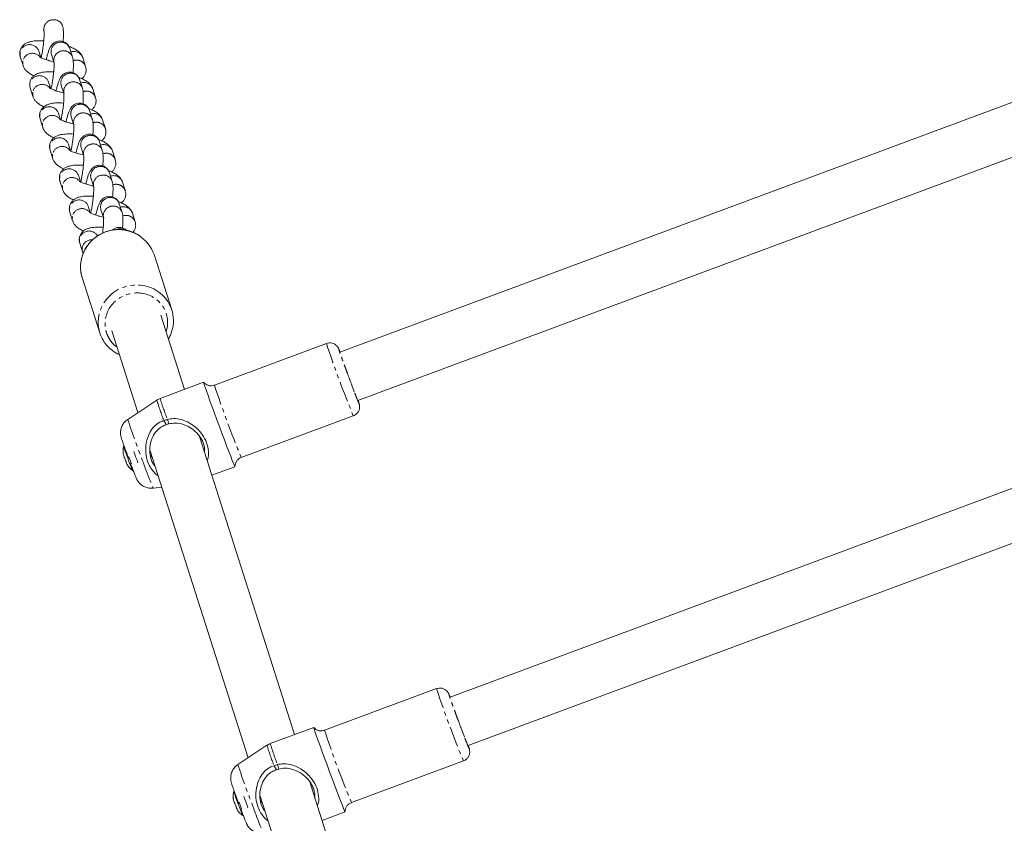
# Model space of a CAD drawing. Units: millimetres. Extents: x -1500 to 7433, y -1558 to 9932.
# Drawn here: x 996 to 1303, y 4398 to 4647 of the extents above; entities that cross this region are included whole.
import ezdxf

# ---------------------------------------------------------------- set-up
doc = ezdxf.new("R2010")
doc.units = ezdxf.units.MM
doc.linetypes.add('PHANTOM', pattern=[12.7, 6.35, -1.27, 1.27, -1.27, 1.27, -1.27])

msp = doc.modelspace()

# ---------------------------------------------------------------- linework, layer by layer
at = {"color": 7, "linetype": 'Continuous', "lineweight": 15}
for p, q in [((1003.91, 4644.31), (1004.12, 4643.66)), ((1009.83, 4645.48), (1009.62, 4646.14)), ((1362.18, 4643.02), (1096.07, 4544.06)), ((1012.91, 4635.82), (1012.06, 4638.51)), ((996.69, 4635.91), (997.54, 4633.22)), ((1003.05, 4635.7), (1002.4, 4637.73)), ((1006.34, 4636.68), (1007.2, 4634)), ((1016.98, 4632.94), (1016.12, 4635.62)), ((999.77, 4626.25), (1000.62, 4623.56)), ((1006.13, 4626.04), (1005.48, 4628.07)), ((1009.42, 4627.02), (1010.28, 4624.34)), ((1016, 4626.16), (1015.14, 4628.85)), ((1020.06, 4623.28), (1019.2, 4625.96)), ((1101.65, 4529.07), (1367.76, 4628.02)), ((1009.21, 4616.37), (1008.57, 4618.41)), ((1012.51, 4617.36), (1013.36, 4614.68)), ((1019.08, 4616.5), (1018.22, 4619.19)), ((1002.85, 4616.59), (1003.71, 4613.9)), ((1023.14, 4613.62), (1022.29, 4616.3)), ((1012.3, 4606.71), (1011.65, 4608.75)), ((1015.59, 4607.7), (1016.44, 4605.02)), ((1022.16, 4606.84), (1021.3, 4609.53)), ((1005.93, 4606.93), (1006.79, 4604.24)), ((1026.22, 4603.96), (1025.37, 4606.64)), ((1015.38, 4597.05), (1014.73, 4599.09)), ((1025.24, 4597.18), (1024.39, 4599.87)), ((1009.01, 4597.27), (1009.87, 4594.58)), ((1018.67, 4598.04), (1019.53, 4595.36)), ((1029.31, 4594.3), (1028.45, 4596.98)), ((1018.46, 4587.39), (1017.81, 4589.43)), ((1028.32, 4587.52), (1027.47, 4590.21)), ((1012.09, 4587.61), (1012.95, 4584.92)), ((1021.75, 4588.38), (1022.61, 4585.7)), ((1032.39, 4584.64), (1031.53, 4587.32)), ((1015.18, 4577.95), (1016.03, 4575.26)), ((1043.79, 4557.22), (1038.31, 4574.4)), ((1015.93, 4567.26), (1021.41, 4550.08)), ((1047.75, 4532.5), (1040.39, 4555.55)), ((1025.15, 4550.68), (1033.26, 4525.26)), ((1091.86, 4546.77), (1057.03, 4533.81)), ((1053.68, 4534.7), (1040.16, 4529.68)), ((1100.53, 4531.78), (1099.63, 4534.15)), ((1396.42, 4535.68), (1130.31, 4436.73)), ((1039.14, 4529.16), (1030.09, 4523.16)), ((1042.09, 4521.54), (1041.33, 4522.81)), ((1065.39, 4511.32), (1100.23, 4524.27)), ((1135.89, 4421.73), (1402, 4520.69)), ((1081.99, 4425.16), (1052.43, 4517.82)), ((1052.64, 4517.14), (1052.83, 4517.21)), ((1028.96, 4514.9), (1028.8, 4514.83)), ((1037.05, 4513.37), (1067.5, 4417.92)), ((1028.71, 4512.42), (1028.66, 4512.52)), ((1030.46, 4511.5), (1031.25, 4509.38)), ((1033.1, 4509.71), (1033.19, 4509.91)), ((1037.44, 4511.49), (1037.63, 4511.56)), ((1029.85, 4509.31), (1029.96, 4509.06)), ((1031.62, 4507.24), (1031.79, 4507.3)), ((1056.27, 4505.79), (1063.44, 4508.46)), ((1038.04, 4501.79), (1040.64, 4502.12)), ((1126.11, 4439.43), (1091.27, 4426.48)), ((1087.92, 4427.37), (1074.4, 4422.34)), ((1134.77, 4424.45), (1133.87, 4426.81)), ((1073.38, 4421.82), (1064.33, 4415.82)), ((1076.34, 4414.2), (1075.57, 4415.47)), ((1099.63, 4403.98), (1134.47, 4416.94)), ((1150.47, 4210.49), (1086.67, 4410.48)), ((1086.89, 4409.8), (1087.07, 4409.87)), ((1063.21, 4407.56), (1063.04, 4407.5)), ((1071.3, 4406.03), (1135.99, 4203.25)), ((1062.95, 4405.08), (1062.91, 4405.18)), ((1064.7, 4404.16), (1065.49, 4402.04)), ((1067.34, 4402.38), (1067.43, 4402.57)), ((1071.68, 4404.15), (1071.87, 4404.22)), ((1064.09, 4401.98), (1064.2, 4401.72)), ((1065.86, 4399.91), (1066.03, 4399.97)), ((1090.51, 4398.46), (1097.68, 4401.12))]:
    msp.add_line(p, q, dxfattribs=at)
at = {"color": 8, "linetype": 'PHANTOM', "lineweight": 0}
for p, q in [((1042.33, 4551.65), (1042, 4550.51)), ((1042.41, 4523.15), (1042.87, 4521.76)), ((1076.65, 4415.82), (1077.12, 4414.43))]:
    msp.add_line(p, q, dxfattribs=at)
at = {"color": 8, "linetype": 'PHANTOM', "lineweight": 0, "flags": 128}
for points in [[(996.6, 4637.27), (996.6, 4636.27), (996.69, 4635.91)], [(997.46, 4634.59), (997.45, 4633.59), (997.54, 4633.23)], [(999.69, 4627.61), (999.68, 4626.61), (999.77, 4626.25)], [(1000.54, 4624.93), (1000.53, 4623.92), (1000.62, 4623.57)], [(1002.77, 4617.95), (1002.76, 4616.95), (1002.85, 4616.59)], [(1003.62, 4615.27), (1003.62, 4614.26), (1003.7, 4613.91)], [(1005.85, 4608.29), (1005.84, 4607.29), (1005.93, 4606.93)], [(1006.7, 4605.61), (1006.7, 4604.6), (1006.78, 4604.25)], [(1008.93, 4598.63), (1008.92, 4597.63), (1009.01, 4597.27)], [(1009.79, 4595.95), (1009.78, 4594.94), (1009.87, 4594.59)], [(1012.01, 4588.97), (1012.01, 4587.97), (1012.09, 4587.61)], [(1012.87, 4586.29), (1012.86, 4585.28), (1012.95, 4584.93)], [(1028.23, 4582.49), (1027.19, 4582.47), (1026.43, 4582.23)], [(1029.36, 4582.07), (1029.2, 4582.16), (1028.23, 4582.49)], [(1015.09, 4579.31), (1015.09, 4578.31), (1015.18, 4577.95)], [(1015.95, 4576.63), (1015.94, 4575.62), (1016.03, 4575.27)]]:
    msp.add_lwpolyline(points, dxfattribs=at)
at = {"color": 7, "linetype": 'Continuous', "lineweight": 15, "flags": 128}
for points in [[(1063.44, 4508.47), (1063.41, 4508.49), (1063.26, 4508.81), (1062.98, 4509.47), (1062.59, 4510.43), (1062.1, 4511.69), (1061.52, 4513.2), (1060.85, 4514.92), (1060.13, 4516.82), (1059.37, 4518.85), (1058.59, 4520.94), (1057.8, 4523.05), (1057.04, 4525.13), (1056.32, 4527.11), (1055.65, 4528.94), (1055.06, 4530.59), (1054.56, 4532), (1054.16, 4533.15), (1053.88, 4533.99), (1053.71, 4534.51), (1053.68, 4534.7), (1053.69, 4534.7)], [(1097.68, 4401.13), (1097.65, 4401.16), (1097.5, 4401.48), (1097.22, 4402.13), (1096.84, 4403.09), (1096.34, 4404.35), (1095.76, 4405.86), (1095.1, 4407.59), (1094.38, 4409.49), (1093.61, 4411.51), (1092.83, 4413.61), (1092.05, 4415.72), (1091.28, 4417.79), (1090.56, 4419.77), (1089.89, 4421.61), (1089.3, 4423.25), (1088.8, 4424.67), (1088.4, 4425.81), (1088.12, 4426.66), (1087.96, 4427.18), (1087.92, 4427.37), (1087.93, 4427.36)]]:
    msp.add_lwpolyline(points, dxfattribs=at)
at = {"color": 8, "linetype": 'PHANTOM', "lineweight": 0}
for centre, radius, start, end in [((1006.99, 4644.48), 2.99, 80.0196, 196.3959), ((1007.12, 4644.6), 2.86, 18.1995, 82.0511), ((999.57, 4636.71), 3.02, 19.8911, 169.1763), ((1009.22, 4637.5), 2.99, 80.0293, 195.8863), ((1009.34, 4637.62), 2.86, 18.0677, 82.0523), ((1000.44, 4633.99), 3.04, 37.7953, 168.657), ((1010.08, 4634.82), 2.99, 80.0196, 196.3959), ((1010.2, 4634.94), 2.86, 18.1995, 82.0511), ((1013.34, 4634.67), 2.94, 18.9343, 108.7247), ((1014.19, 4631.97), 2.95, 18.9332, 111.305), ((1002.65, 4627.05), 3.02, 19.8911, 169.1763), ((1012.3, 4627.84), 2.99, 80.0293, 195.8863), ((1012.43, 4627.96), 2.86, 18.0677, 82.0523), ((1003.52, 4624.33), 3.04, 37.7953, 168.657), ((1013.16, 4625.16), 2.99, 80.0196, 196.3959), ((1013.28, 4625.28), 2.86, 18.1995, 82.0511), ((1016.42, 4625.01), 2.94, 18.9343, 108.7247), ((1017.27, 4622.31), 2.95, 18.9332, 111.305), ((1005.73, 4617.38), 3.02, 19.8911, 169.1763), ((1015.38, 4618.18), 2.99, 80.0293, 195.8863), ((1015.51, 4618.3), 2.86, 18.0677, 82.0523), ((1006.61, 4614.67), 3.04, 37.7953, 168.657), ((1016.24, 4615.5), 2.99, 80.0196, 196.3959), ((1016.36, 4615.62), 2.86, 18.1995, 82.0511), ((1019.5, 4615.35), 2.94, 18.9343, 108.7247), ((1020.35, 4612.65), 2.95, 18.9332, 111.305), ((1008.81, 4607.72), 3.02, 19.8911, 169.1763), ((1018.47, 4608.52), 2.99, 80.0293, 195.8863), ((1018.59, 4608.64), 2.86, 18.0677, 82.0523), ((1009.69, 4605.01), 3.04, 37.7953, 168.657), ((1019.32, 4605.84), 2.99, 80.0196, 196.3959), ((1019.44, 4605.96), 2.86, 18.1995, 82.0511), ((1022.58, 4605.69), 2.94, 18.9343, 108.7247), ((1023.43, 4602.99), 2.95, 18.9332, 111.305), ((1021.55, 4598.86), 2.99, 80.0293, 195.8863), ((1021.67, 4598.98), 2.86, 18.0677, 82.0523), ((1011.89, 4598.06), 3.02, 19.8911, 169.1763), ((1012.77, 4595.35), 3.04, 37.7953, 168.657), ((1022.4, 4596.18), 2.99, 80.0196, 196.3959), ((1022.53, 4596.3), 2.86, 18.1995, 82.0511), ((1025.67, 4596.03), 2.94, 18.9343, 108.7247), ((1026.51, 4593.33), 2.95, 18.9332, 111.305), ((1014.97, 4588.4), 3.02, 19.8911, 169.1763), ((1024.63, 4589.2), 2.99, 80.0293, 195.8863), ((1025.49, 4586.52), 2.99, 80.0196, 196.3959), ((1024.75, 4589.32), 2.86, 18.0677, 82.0523), ((1025.61, 4586.64), 2.86, 18.1995, 82.0511), ((1028.75, 4586.37), 2.94, 18.9343, 108.7247), ((1015.85, 4585.69), 3.04, 37.7953, 168.657), ((1029.6, 4583.67), 2.95, 18.9332, 111.305), ((1018.07, 4578.73), 3.03, 29.1957, 168.9647), ((1018.94, 4576.01), 3.05, 85.2054, 168.3832), ((1032.82, 4552.99), 11.99, 56.4637, 168.3134), ((1404.74, 4650.31), 329.56, 198.3113, 202.4847), ((1368.63, 4636.88), 328.2, 198.3031, 202.4938), ((1131.66, 4557.46), 96.75, 197.0105, 200.9885), ((1134.79, 4558.63), 98.96, 197.0127, 201.0083), ((1306.75, 4615.03), 291.51, 198.3699, 201.2417), ((1143.66, 4547.7), 115.17, 199.4148, 203.4926), ((1438.98, 4542.97), 329.56, 198.3113, 202.4847), ((1402.87, 4529.55), 328.2, 198.3031, 202.4938), ((1165.9, 4450.12), 96.75, 197.0105, 200.9885), ((1169.03, 4451.29), 98.96, 197.0127, 201.0083), ((1340.99, 4507.69), 291.51, 198.3699, 201.2417), ((1177.9, 4440.36), 115.17, 199.4148, 203.4926)]:
    msp.add_arc(centre, radius, start, end, dxfattribs=at)
at = {"color": 7, "linetype": 'Continuous', "lineweight": 15}
for centre, radius, start, end in [((1027.21, 4570.38), 11.81, 19.8911, 169.1763), ((1026.32, 4570.56), 10.9, 169.2408, 197.6475), ((1033.38, 4553.9), 10.92, 341.6214, 56.2697), ((1031.77, 4553.39), 10.88, 169.2094, 207.5753), ((1041.52, 4518.42), 13.22, 195.7421, 201.4537), ((1152.13, 4556.52), 130.2, 199.2548, 202.2403), ((1092.23, 4534.16), 63.82, 199.1753, 202.333), ((1032.57, 4513.13), 3.96, 188.8052, 210.5397), ((1033.43, 4510.92), 3.96, 188.8052, 210.5397), ((1075.77, 4411.09), 13.22, 195.7421, 201.4537), ((1186.37, 4449.18), 130.2, 199.2548, 202.2403), ((1126.47, 4426.82), 63.82, 199.1753, 202.333), ((1066.82, 4405.79), 3.96, 188.8052, 210.5397), ((1067.67, 4403.59), 3.96, 188.8052, 210.5397)]:
    msp.add_arc(centre, radius, start, end, dxfattribs=at)
for points, knots in [([(1009.99, 4640.68), (1010.01, 4640.93), (1010.06, 4641.5), (1010.1, 4642.33), (1010.12, 4643.15), (1010.1, 4643.91), (1010.02, 4644.65), (1009.96, 4645.15), (1009.83, 4645.47), (1009.83, 4645.49)], [0, 0, 0, 0, 0.125784, 0.289615, 0.45547, 0.623151, 0.796075, 0.988761, 1, 1, 1, 1]), ([(1004.08, 4643.79), (1004.08, 4643.8), (1004.07, 4643.83), (1004.1, 4643.67), (1004.11, 4643.36), (1004.11, 4642.84), (1004.08, 4642.14), (1004.03, 4641.34), (1003.95, 4640.5), (1003.85, 4639.67), (1003.75, 4638.91), (1003.61, 4637.94), (1003.47, 4637.09), (1003.3, 4636.23), (1003.22, 4635.84), (1003.18, 4635.63)], [0, 0, 0, 0, 0.007197, 0.078565, 0.158016, 0.243228, 0.332309, 0.437846, 0.520938, 0.595339, 0.687895, 0.740313, 0.877649, 0.931298, 1, 1, 1, 1]), ([(1003.98, 4640.87), (1003.98, 4640.87), (1003.63, 4640.9), (1002.95, 4640.92), (1001.95, 4640.92), (1001, 4640.86), (1000.07, 4640.72), (999.17, 4640.48), (998.32, 4640.09), (997.57, 4639.52), (996.97, 4638.77), (996.58, 4637.85), (996.46, 4636.84), (996.62, 4636.22), (996.7, 4635.93)], [0, 0, 0, 0, 0.00076, 0.086971, 0.177937, 0.271786, 0.369285, 0.472326, 0.571256, 0.657555, 0.741762, 0.828135, 0.918226, 1, 1, 1, 1]), ([(1012.05, 4638.51), (1011.98, 4638.71), (1011.84, 4639.1), (1011.43, 4639.74), (1010.8, 4640.33), (1009.95, 4640.76), (1008.97, 4640.91), (1008, 4640.74), (1007.16, 4640.32), (1006.54, 4639.75), (1006.04, 4639.04), (1005.67, 4638.25), (1005.32, 4637.25), (1005.01, 4636.17), (1004.82, 4635.37), (1004.74, 4635.01)], [0, 0, 0, 0, 0.057082, 0.114698, 0.17713, 0.244379, 0.314135, 0.385889, 0.452741, 0.517725, 0.586756, 0.698067, 0.808711, 0.91281, 1, 1, 1, 1]), ([(1016.11, 4635.6), (1016.1, 4635.66), (1016.02, 4636.05), (1015.62, 4636.68), (1014.95, 4637.46), (1014.03, 4638.14), (1012.97, 4638.72), (1012.12, 4639.06), (1011.74, 4639.21)], [0, 0, 0, 0, 0.025109, 0.180964, 0.354961, 0.568412, 0.810748, 1, 1, 1, 1]), ([(1007.07, 4634.4), (1006.77, 4634.46), (1006.3, 4634.56), (1005.59, 4634.75), (1004.92, 4634.94), (1004.24, 4635.17), (1003.65, 4635.4), (1003.19, 4635.61), (1002.9, 4635.77), (1002.77, 4635.87), (1002.78, 4635.86), (1002.79, 4635.85)], [0, 0, 0, 0, 0.1393639, 0.2211919, 0.35319, 0.4833439, 0.614601, 0.7409636, 0.8593081, 0.9680377, 1, 1, 1, 1]), ([(1013.07, 4631.02), (1013.09, 4631.27), (1013.14, 4631.84), (1013.18, 4632.67), (1013.2, 4633.49), (1013.18, 4634.25), (1013.1, 4634.99), (1013.05, 4635.49), (1012.92, 4635.81), (1012.91, 4635.83)], [0, 0, 0, 0, 0.125784, 0.289615, 0.45547, 0.623151, 0.796075, 0.988761, 1, 1, 1, 1]), ([(997.56, 4633.24), (997.57, 4633.19), (997.64, 4632.8), (998.05, 4632.17), (998.72, 4631.38), (999.65, 4630.71), (1000.4, 4630.27), (1000.91, 4630.06), (1000.95, 4630.04)], [0, 0, 0, 0, 0.0301591, 0.2173644, 0.4263614, 0.6827478, 0.9738292, 1, 1, 1, 1]), ([(1007.16, 4634.13), (1007.16, 4634.14), (1007.15, 4634.17), (1007.18, 4634.01), (1007.19, 4633.7), (1007.19, 4633.18), (1007.17, 4632.48), (1007.11, 4631.68), (1007.03, 4630.84), (1006.94, 4630.01), (1006.83, 4629.25), (1006.69, 4628.27), (1006.55, 4627.43), (1006.38, 4626.57), (1006.3, 4626.18), (1006.26, 4625.97)], [0, 0, 0, 0, 0.007197, 0.078565, 0.158016, 0.243228, 0.332309, 0.437846, 0.520938, 0.595339, 0.687895, 0.740313, 0.877649, 0.931298, 1, 1, 1, 1]), ([(1015.79, 4629.14), (1015.89, 4629.21), (1016.22, 4629.46), (1016.69, 4630.08), (1017.08, 4631), (1017.21, 4632.01), (1017.04, 4632.63), (1016.96, 4632.92)], [0, 0, 0, 0, 0.092582, 0.315715, 0.544588, 0.783313, 1, 1, 1, 1]), ([(1007.06, 4631.21), (1007.06, 4631.21), (1006.71, 4631.24), (1006.03, 4631.26), (1005.04, 4631.26), (1004.08, 4631.2), (1003.15, 4631.06), (1002.25, 4630.82), (1001.41, 4630.43), (1000.65, 4629.86), (1000.05, 4629.11), (999.66, 4628.19), (999.54, 4627.18), (999.7, 4626.56), (999.78, 4626.27)], [0, 0, 0, 0, 0.00076, 0.086971, 0.177937, 0.271786, 0.369285, 0.472326, 0.571256, 0.657555, 0.741762, 0.828135, 0.918226, 1, 1, 1, 1]), ([(1015.13, 4628.85), (1015.06, 4629.05), (1014.93, 4629.44), (1014.51, 4630.08), (1013.88, 4630.67), (1013.04, 4631.09), (1012.05, 4631.25), (1011.08, 4631.08), (1010.25, 4630.66), (1009.62, 4630.09), (1009.12, 4629.38), (1008.75, 4628.59), (1008.4, 4627.59), (1008.09, 4626.51), (1007.9, 4625.71), (1007.82, 4625.35)], [0, 0, 0, 0, 0.0570821, 0.1146984, 0.1771305, 0.2443785, 0.3141354, 0.3858891, 0.4527407, 0.5177249, 0.5867565, 0.6980673, 0.8087111, 0.9128102, 1, 1, 1, 1]), ([(1019.19, 4625.94), (1019.18, 4626), (1019.11, 4626.39), (1018.7, 4627.02), (1018.03, 4627.8), (1017.11, 4628.48), (1016.05, 4629.06), (1015.2, 4629.4), (1014.83, 4629.55)], [0, 0, 0, 0, 0.025109, 0.180964, 0.354961, 0.568412, 0.810748, 1, 1, 1, 1]), ([(1010.15, 4624.74), (1009.85, 4624.8), (1009.38, 4624.9), (1008.67, 4625.09), (1008.01, 4625.28), (1007.32, 4625.51), (1006.73, 4625.74), (1006.27, 4625.95), (1005.98, 4626.11), (1005.85, 4626.21), (1005.86, 4626.2), (1005.87, 4626.19)], [0, 0, 0, 0, 0.139364, 0.221192, 0.35319, 0.483344, 0.614601, 0.740964, 0.859308, 0.968038, 1, 1, 1, 1]), ([(1016.15, 4621.36), (1016.17, 4621.61), (1016.22, 4622.18), (1016.26, 4623.01), (1016.28, 4623.83), (1016.26, 4624.59), (1016.18, 4625.33), (1016.13, 4625.83), (1016, 4626.15), (1015.99, 4626.17)], [0, 0, 0, 0, 0.125784, 0.289615, 0.45547, 0.623151, 0.796075, 0.988761, 1, 1, 1, 1]), ([(1000.64, 4623.58), (1000.65, 4623.53), (1000.72, 4623.14), (1001.13, 4622.51), (1001.8, 4621.72), (1002.73, 4621.05), (1003.48, 4620.61), (1003.99, 4620.4), (1004.03, 4620.38)], [0, 0, 0, 0, 0.030159, 0.217364, 0.426361, 0.682748, 0.973829, 1, 1, 1, 1]), ([(1010.24, 4624.47), (1010.24, 4624.48), (1010.24, 4624.51), (1010.26, 4624.35), (1010.27, 4624.04), (1010.27, 4623.52), (1010.25, 4622.82), (1010.19, 4622.02), (1010.11, 4621.18), (1010.02, 4620.35), (1009.92, 4619.59), (1009.77, 4618.61), (1009.63, 4617.77), (1009.47, 4616.9), (1009.39, 4616.52), (1009.34, 4616.31)], [0, 0, 0, 0, 0.007197, 0.078565, 0.158016, 0.243228, 0.332309, 0.437846, 0.520938, 0.595339, 0.687895, 0.740313, 0.877649, 0.931298, 1, 1, 1, 1]), ([(1018.87, 4619.48), (1018.97, 4619.55), (1019.3, 4619.79), (1019.78, 4620.42), (1020.17, 4621.34), (1020.29, 4622.35), (1020.12, 4622.97), (1020.04, 4623.26)], [0, 0, 0, 0, 0.092582, 0.315715, 0.544588, 0.783313, 1, 1, 1, 1]), ([(1010.14, 4621.55), (1010.14, 4621.55), (1009.79, 4621.58), (1009.11, 4621.6), (1008.12, 4621.6), (1007.16, 4621.54), (1006.23, 4621.4), (1005.33, 4621.16), (1004.49, 4620.77), (1003.73, 4620.2), (1003.13, 4619.45), (1002.74, 4618.53), (1002.62, 4617.52), (1002.79, 4616.9), (1002.87, 4616.6)], [0, 0, 0, 0, 0.00076, 0.086971, 0.177937, 0.271786, 0.369285, 0.472326, 0.571256, 0.657555, 0.741762, 0.828135, 0.918226, 1, 1, 1, 1]), ([(1018.22, 4619.19), (1018.15, 4619.39), (1018.01, 4619.78), (1017.59, 4620.42), (1016.96, 4621.01), (1016.12, 4621.43), (1015.13, 4621.59), (1014.16, 4621.42), (1013.33, 4621), (1012.7, 4620.42), (1012.2, 4619.71), (1011.84, 4618.93), (1011.48, 4617.93), (1011.17, 4616.85), (1010.98, 4616.05), (1010.9, 4615.69)], [0, 0, 0, 0, 0.057082, 0.114698, 0.17713, 0.244379, 0.314135, 0.385889, 0.452741, 0.517725, 0.586756, 0.698067, 0.808711, 0.91281, 1, 1, 1, 1]), ([(1022.27, 4616.28), (1022.26, 4616.34), (1022.19, 4616.73), (1021.78, 4617.36), (1021.11, 4618.14), (1020.19, 4618.82), (1019.13, 4619.4), (1018.28, 4619.74), (1017.91, 4619.89)], [0, 0, 0, 0, 0.025109, 0.180964, 0.354961, 0.568412, 0.810748, 1, 1, 1, 1]), ([(1003.72, 4613.92), (1003.73, 4613.87), (1003.8, 4613.48), (1004.21, 4612.85), (1004.88, 4612.06), (1005.81, 4611.39), (1006.56, 4610.95), (1007.07, 4610.74), (1007.12, 4610.72)], [0, 0, 0, 0, 0.030159, 0.217364, 0.426361, 0.682748, 0.973829, 1, 1, 1, 1]), ([(1013.23, 4615.08), (1012.94, 4615.14), (1012.46, 4615.24), (1011.75, 4615.42), (1011.09, 4615.62), (1010.4, 4615.85), (1009.81, 4616.08), (1009.35, 4616.29), (1009.06, 4616.45), (1008.93, 4616.55), (1008.95, 4616.54), (1008.95, 4616.53)], [0, 0, 0, 0, 0.139364, 0.221192, 0.35319, 0.483344, 0.614601, 0.740964, 0.859308, 0.968038, 1, 1, 1, 1]), ([(1013.33, 4614.81), (1013.33, 4614.82), (1013.32, 4614.85), (1013.34, 4614.69), (1013.36, 4614.38), (1013.36, 4613.86), (1013.33, 4613.16), (1013.27, 4612.36), (1013.19, 4611.52), (1013.1, 4610.69), (1013, 4609.93), (1012.85, 4608.95), (1012.71, 4608.11), (1012.55, 4607.24), (1012.47, 4606.86), (1012.42, 4606.65)], [0, 0, 0, 0, 0.007197, 0.078565, 0.158016, 0.243228, 0.332309, 0.437846, 0.520938, 0.595339, 0.687895, 0.740313, 0.877649, 0.931298, 1, 1, 1, 1]), ([(1019.23, 4611.7), (1019.26, 4611.95), (1019.3, 4612.52), (1019.34, 4613.35), (1019.36, 4614.17), (1019.35, 4614.93), (1019.27, 4615.67), (1019.21, 4616.17), (1019.08, 4616.49), (1019.07, 4616.51)], [0, 0, 0, 0, 0.125784, 0.289615, 0.45547, 0.623151, 0.796075, 0.988761, 1, 1, 1, 1]), ([(1013.23, 4611.89), (1013.22, 4611.89), (1012.87, 4611.92), (1012.19, 4611.94), (1011.2, 4611.94), (1010.24, 4611.88), (1009.31, 4611.74), (1008.42, 4611.5), (1007.57, 4611.11), (1006.82, 4610.54), (1006.21, 4609.79), (1005.83, 4608.87), (1005.7, 4607.86), (1005.87, 4607.24), (1005.95, 4606.94)], [0, 0, 0, 0, 0.0007601, 0.0869707, 0.1779368, 0.2717864, 0.3692852, 0.4723262, 0.5712559, 0.6575548, 0.7417617, 0.8281347, 0.9182256, 1, 1, 1, 1]), ([(1021.3, 4609.53), (1021.23, 4609.73), (1021.09, 4610.12), (1020.67, 4610.76), (1020.04, 4611.35), (1019.2, 4611.77), (1018.22, 4611.93), (1017.24, 4611.76), (1016.41, 4611.34), (1015.78, 4610.76), (1015.28, 4610.05), (1014.92, 4609.27), (1014.56, 4608.27), (1014.25, 4607.19), (1014.07, 4606.39), (1013.98, 4606.03)], [0, 0, 0, 0, 0.057082, 0.114698, 0.17713, 0.244379, 0.314135, 0.385889, 0.452741, 0.517725, 0.586756, 0.698067, 0.808711, 0.91281, 1, 1, 1, 1]), ([(1021.96, 4609.82), (1022.05, 4609.89), (1022.39, 4610.13), (1022.86, 4610.76), (1023.25, 4611.68), (1023.37, 4612.69), (1023.2, 4613.31), (1023.13, 4613.6)], [0, 0, 0, 0, 0.092582, 0.315715, 0.544588, 0.783313, 1, 1, 1, 1]), ([(1025.35, 4606.62), (1025.34, 4606.68), (1025.27, 4607.07), (1024.86, 4607.7), (1024.19, 4608.48), (1023.27, 4609.16), (1022.21, 4609.74), (1021.36, 4610.08), (1020.99, 4610.22)], [0, 0, 0, 0, 0.025109, 0.180964, 0.354961, 0.568412, 0.810748, 1, 1, 1, 1]), ([(1016.32, 4605.42), (1016.02, 4605.48), (1015.55, 4605.58), (1014.83, 4605.76), (1014.17, 4605.96), (1013.48, 4606.19), (1012.89, 4606.42), (1012.43, 4606.63), (1012.14, 4606.79), (1012.01, 4606.89), (1012.03, 4606.87), (1012.03, 4606.87)], [0, 0, 0, 0, 0.139364, 0.221192, 0.35319, 0.483344, 0.614601, 0.740964, 0.859308, 0.968038, 1, 1, 1, 1]), ([(1016.41, 4605.15), (1016.41, 4605.16), (1016.4, 4605.19), (1016.42, 4605.03), (1016.44, 4604.72), (1016.44, 4604.2), (1016.41, 4603.5), (1016.36, 4602.7), (1016.28, 4601.86), (1016.18, 4601.03), (1016.08, 4600.27), (1015.94, 4599.29), (1015.79, 4598.45), (1015.63, 4597.58), (1015.55, 4597.2), (1015.5, 4596.99)], [0, 0, 0, 0, 0.007197, 0.078565, 0.158016, 0.243228, 0.332309, 0.437846, 0.520938, 0.595339, 0.687895, 0.740313, 0.877649, 0.931298, 1, 1, 1, 1]), ([(1022.32, 4602.04), (1022.34, 4602.29), (1022.39, 4602.86), (1022.43, 4603.69), (1022.44, 4604.51), (1022.43, 4605.27), (1022.35, 4606.01), (1022.29, 4606.51), (1022.16, 4606.83), (1022.15, 4606.85)], [0, 0, 0, 0, 0.125784, 0.289615, 0.45547, 0.623151, 0.796075, 0.988761, 1, 1, 1, 1]), ([(1006.8, 4604.26), (1006.81, 4604.21), (1006.88, 4603.82), (1007.29, 4603.19), (1007.96, 4602.4), (1008.89, 4601.73), (1009.65, 4601.29), (1010.16, 4601.08), (1010.2, 4601.06)], [0, 0, 0, 0, 0.0301591, 0.2173644, 0.4263614, 0.6827478, 0.9738292, 1, 1, 1, 1]), ([(1016.31, 4602.22), (1016.3, 4602.23), (1015.95, 4602.26), (1015.28, 4602.28), (1014.28, 4602.28), (1013.32, 4602.22), (1012.39, 4602.08), (1011.5, 4601.84), (1010.65, 4601.45), (1009.9, 4600.88), (1009.29, 4600.13), (1008.91, 4599.21), (1008.78, 4598.2), (1008.95, 4597.58), (1009.03, 4597.28)], [0, 0, 0, 0, 0.00076, 0.086971, 0.177937, 0.271786, 0.369285, 0.472326, 0.571256, 0.657555, 0.741762, 0.828135, 0.918226, 1, 1, 1, 1]), ([(1024.38, 4599.87), (1024.31, 4600.07), (1024.17, 4600.46), (1023.75, 4601.1), (1023.13, 4601.69), (1022.28, 4602.11), (1021.3, 4602.27), (1020.32, 4602.1), (1019.49, 4601.68), (1018.87, 4601.1), (1018.36, 4600.39), (1018, 4599.61), (1017.65, 4598.61), (1017.34, 4597.53), (1017.15, 4596.73), (1017.06, 4596.37)], [0, 0, 0, 0, 0.057082, 0.114698, 0.17713, 0.244379, 0.314135, 0.385889, 0.452741, 0.517725, 0.586756, 0.698067, 0.808711, 0.91281, 1, 1, 1, 1]), ([(1025.04, 4600.16), (1025.14, 4600.23), (1025.47, 4600.47), (1025.94, 4601.1), (1026.33, 4602.02), (1026.45, 4603.03), (1026.29, 4603.65), (1026.21, 4603.94)], [0, 0, 0, 0, 0.092582, 0.315715, 0.544588, 0.783313, 1, 1, 1, 1]), ([(1028.43, 4596.96), (1028.42, 4597.02), (1028.35, 4597.41), (1027.94, 4598.04), (1027.27, 4598.82), (1026.35, 4599.49), (1025.3, 4600.08), (1024.45, 4600.42), (1024.07, 4600.56)], [0, 0, 0, 0, 0.025109, 0.180964, 0.354961, 0.568412, 0.810748, 1, 1, 1, 1]), ([(1019.4, 4595.76), (1019.1, 4595.82), (1018.63, 4595.92), (1017.91, 4596.1), (1017.25, 4596.3), (1016.56, 4596.53), (1015.98, 4596.76), (1015.52, 4596.97), (1015.23, 4597.13), (1015.09, 4597.23), (1015.11, 4597.21), (1015.11, 4597.21)], [0, 0, 0, 0, 0.139364, 0.221192, 0.35319, 0.483344, 0.614601, 0.740964, 0.859308, 0.968038, 1, 1, 1, 1]), ([(1019.49, 4595.49), (1019.49, 4595.5), (1019.48, 4595.53), (1019.51, 4595.37), (1019.52, 4595.06), (1019.52, 4594.54), (1019.49, 4593.84), (1019.44, 4593.04), (1019.36, 4592.2), (1019.26, 4591.37), (1019.16, 4590.61), (1019.02, 4589.63), (1018.87, 4588.79), (1018.71, 4587.92), (1018.63, 4587.54), (1018.59, 4587.33)], [0, 0, 0, 0, 0.007197, 0.078565, 0.158016, 0.243228, 0.332309, 0.437846, 0.520938, 0.595339, 0.687895, 0.740313, 0.877649, 0.931298, 1, 1, 1, 1]), ([(1025.4, 4592.38), (1025.42, 4592.63), (1025.47, 4593.2), (1025.51, 4594.03), (1025.52, 4594.85), (1025.51, 4595.61), (1025.43, 4596.35), (1025.37, 4596.85), (1025.24, 4597.17), (1025.24, 4597.19)], [0, 0, 0, 0, 0.125784, 0.289615, 0.45547, 0.623151, 0.796075, 0.988761, 1, 1, 1, 1]), ([(1009.89, 4594.6), (1009.9, 4594.55), (1009.97, 4594.16), (1010.38, 4593.53), (1011.04, 4592.74), (1011.97, 4592.07), (1012.73, 4591.63), (1013.24, 4591.42), (1013.28, 4591.4)], [0, 0, 0, 0, 0.030159, 0.217364, 0.426361, 0.682748, 0.973829, 1, 1, 1, 1]), ([(1019.39, 4592.56), (1019.39, 4592.56), (1019.04, 4592.6), (1018.36, 4592.62), (1017.36, 4592.62), (1016.41, 4592.56), (1015.47, 4592.42), (1014.58, 4592.18), (1013.73, 4591.79), (1012.98, 4591.22), (1012.38, 4590.47), (1011.99, 4589.55), (1011.87, 4588.54), (1012.03, 4587.92), (1012.11, 4587.62)], [0, 0, 0, 0, 0.00076, 0.086971, 0.177937, 0.271786, 0.369285, 0.472326, 0.571256, 0.657555, 0.741762, 0.828135, 0.918226, 1, 1, 1, 1]), ([(1027.46, 4590.21), (1027.39, 4590.41), (1027.25, 4590.8), (1026.83, 4591.44), (1026.21, 4592.03), (1025.36, 4592.45), (1024.38, 4592.61), (1023.41, 4592.44), (1022.57, 4592.02), (1021.95, 4591.44), (1021.45, 4590.73), (1021.08, 4589.95), (1020.73, 4588.95), (1020.42, 4587.87), (1020.23, 4587.07), (1020.14, 4586.71)], [0, 0, 0, 0, 0.057082, 0.114698, 0.17713, 0.244379, 0.314135, 0.385889, 0.452741, 0.517725, 0.586756, 0.698067, 0.808711, 0.91281, 1, 1, 1, 1]), ([(1028.12, 4590.5), (1028.22, 4590.57), (1028.55, 4590.81), (1029.02, 4591.44), (1029.41, 4592.35), (1029.53, 4593.37), (1029.37, 4593.99), (1029.29, 4594.28)], [0, 0, 0, 0, 0.092582, 0.315715, 0.544588, 0.783313, 1, 1, 1, 1]), ([(1031.52, 4587.3), (1031.51, 4587.36), (1031.43, 4587.75), (1031.02, 4588.38), (1030.36, 4589.16), (1029.44, 4589.83), (1028.38, 4590.42), (1027.53, 4590.76), (1027.15, 4590.9)], [0, 0, 0, 0, 0.025109, 0.180964, 0.354961, 0.568412, 0.810748, 1, 1, 1, 1]), ([(1022.48, 4586.1), (1022.18, 4586.16), (1021.71, 4586.26), (1021, 4586.44), (1020.33, 4586.64), (1019.64, 4586.87), (1019.06, 4587.1), (1018.6, 4587.31), (1018.31, 4587.47), (1018.18, 4587.57), (1018.19, 4587.55), (1018.2, 4587.55)], [0, 0, 0, 0, 0.139364, 0.221192, 0.35319, 0.483344, 0.614601, 0.740964, 0.859308, 0.968038, 1, 1, 1, 1]), ([(1028.48, 4582.72), (1028.5, 4582.97), (1028.55, 4583.54), (1028.59, 4584.37), (1028.61, 4585.19), (1028.59, 4585.95), (1028.51, 4586.69), (1028.46, 4587.19), (1028.32, 4587.51), (1028.32, 4587.53)], [0, 0, 0, 0, 0.125784, 0.289615, 0.45547, 0.623151, 0.796075, 0.988761, 1, 1, 1, 1]), ([(1012.97, 4584.94), (1012.98, 4584.89), (1013.05, 4584.5), (1013.46, 4583.87), (1014.12, 4583.08), (1015.05, 4582.41), (1015.81, 4581.97), (1016.32, 4581.76), (1016.36, 4581.74)], [0, 0, 0, 0, 0.030159, 0.217364, 0.426361, 0.682748, 0.973829, 1, 1, 1, 1]), ([(1022.57, 4585.83), (1022.57, 4585.84), (1022.56, 4585.87), (1022.59, 4585.71), (1022.6, 4585.4), (1022.6, 4584.88), (1022.58, 4584.18), (1022.52, 4583.38), (1022.44, 4582.54), (1022.35, 4581.79), (1022.29, 4581.3), (1022.26, 4581.07)], [0, 0, 0, 0, 0.010848, 0.11843, 0.238195, 0.366644, 0.500925, 0.660012, 0.785266, 0.897419, 1, 1, 1, 1]), ([(1031.74, 4581.38), (1031.85, 4581.51), (1032.17, 4581.89), (1032.49, 4582.7), (1032.62, 4583.7), (1032.45, 4584.32), (1032.37, 4584.62)], [0, 0, 0, 0, 0.156656, 0.438729, 0.732944, 1, 1, 1, 1]), ([(1022.47, 4582.9), (1022.47, 4582.9), (1022.12, 4582.94), (1021.44, 4582.96), (1020.45, 4582.96), (1019.49, 4582.9), (1018.56, 4582.76), (1017.66, 4582.52), (1016.81, 4582.13), (1016.06, 4581.56), (1015.46, 4580.81), (1015.07, 4579.89), (1014.95, 4578.88), (1015.11, 4578.26), (1015.19, 4577.96)], [0, 0, 0, 0, 0.00076, 0.086971, 0.177937, 0.271786, 0.369285, 0.472326, 0.571256, 0.657555, 0.741762, 0.828135, 0.918226, 1, 1, 1, 1]), ([(1023.67, 4581.64), (1023.06, 4581.42), (1022.2, 4581.1), (1021.01, 4580.44), (1020.03, 4579.79), (1018.96, 4578.88), (1017.96, 4577.8), (1017.05, 4576.53), (1016.31, 4575.09), (1015.84, 4573.85), (1015.71, 4573.07), (1015.67, 4572.84)], [0, 0, 0, 0, 0.154281, 0.21811, 0.324002, 0.434569, 0.553748, 0.678847, 0.808873, 0.943117, 1, 1, 1, 1]), ([(1034.07, 4580.09), (1033.85, 4580.25), (1033.15, 4580.77), (1031.84, 4581.38), (1030.2, 4581.92), (1028.6, 4582.19), (1027.2, 4582.24), (1025.94, 4582.15), (1024.8, 4581.97), (1024.03, 4581.75), (1023.67, 4581.64)], [0, 0, 0, 0, 0.0776428, 0.2399794, 0.399483, 0.5521226, 0.6840009, 0.7833505, 0.8961687, 1, 1, 1, 1]), ([(1029.66, 4581.97), (1029.54, 4582.09), (1029.2, 4582.43), (1028.44, 4582.79), (1027.46, 4582.95), (1026.49, 4582.78), (1025.77, 4582.43), (1025.48, 4582.16), (1025.39, 4582.07)], [0, 0, 0, 0, 0.111728, 0.306174, 0.507873, 0.715347, 0.908646, 1, 1, 1, 1]), ([(1016.05, 4575.28), (1016.06, 4575.23), (1016.09, 4575.05), (1016.18, 4574.9), (1016.25, 4574.8)], [0, 0, 0, 0, 0.30289, 1, 1, 1, 1]), ([(1015.67, 4572.84), (1015.6, 4572.52), (1015.4, 4571.62), (1015.38, 4570.1), (1015.55, 4568.47), (1015.89, 4567.46), (1016.04, 4567.02)], [0, 0, 0, 0, 0.168307, 0.462167, 0.763788, 1, 1, 1, 1]), ([(1042.74, 4548.18), (1042.97, 4548.57), (1043.37, 4549.28), (1043.62, 4550.05), (1043.72, 4550.39)], [0, 0, 0, 0, 0.56019, 1, 1, 1, 1]), ([(1022.17, 4548.35), (1022.27, 4548.14), (1022.64, 4547.35), (1023.55, 4546.18), (1024.86, 4544.9), (1026.17, 4543.94), (1027.1, 4543.51), (1027.5, 4543.33)], [0, 0, 0, 0, 0.091732, 0.354385, 0.59121, 0.827043, 1, 1, 1, 1]), ([(1096.12, 4544.08), (1096.08, 4544.18), (1095.98, 4544.44), (1095.86, 4544.73), (1095.74, 4545.01), (1095.65, 4545.2), (1095.52, 4545.46), (1095.35, 4545.72), (1095.12, 4546), (1094.72, 4546.38), (1094.05, 4546.78), (1093.16, 4546.99), (1092.37, 4546.97), (1091.97, 4546.78), (1091.87, 4546.73)], [0, 0, 0, 0, 0.078797, 0.200944, 0.313597, 0.420394, 0.4803, 0.520197, 0.56011, 0.623171, 0.72333, 0.839176, 0.957692, 1, 1, 1, 1]), ([(1057.01, 4533.85), (1056.88, 4533.79), (1056.46, 4533.6), (1055.64, 4533.6), (1054.75, 4533.84), (1054.09, 4534.26), (1053.82, 4534.55), (1053.72, 4534.65)], [0, 0, 0, 0, 0.1126494, 0.3784114, 0.6445973, 0.871733, 1, 1, 1, 1]), ([(1040.17, 4529.64), (1039.9, 4529.55), (1039.52, 4529.43), (1039.21, 4529.18), (1039.12, 4529.1)], [0, 0, 0, 0, 0.702198, 1, 1, 1, 1]), ([(1100.22, 4524.31), (1100.42, 4524.38), (1100.92, 4524.57), (1101.56, 4525.18), (1102.03, 4526), (1102.19, 4526.76), (1102.19, 4527.31), (1102.13, 4527.7), (1102.06, 4527.97), (1101.98, 4528.24), (1101.88, 4528.57), (1101.75, 4528.94), (1101.7, 4529.09)], [0, 0, 0, 0, 0.076989, 0.196793, 0.316802, 0.420242, 0.480106, 0.527807, 0.598665, 0.716527, 0.88745, 1, 1, 1, 1]), ([(1030.08, 4523.12), (1029.98, 4523.06), (1029.52, 4522.81), (1028.87, 4522.08), (1028.21, 4521.01), (1027.88, 4519.86), (1027.83, 4518.89), (1027.9, 4518.22), (1027.99, 4517.77), (1028.08, 4517.45), (1028.18, 4517.14), (1028.33, 4516.67), (1028.58, 4515.97), (1028.89, 4515.1), (1029.21, 4514.21), (1029.51, 4513.38), (1029.81, 4512.58), (1030.09, 4511.82), (1030.28, 4511.3), (1030.36, 4511.09)], [0, 0, 0, 0, 0.020326, 0.098854, 0.177408, 0.256038, 0.320337, 0.358134, 0.384695, 0.419817, 0.475041, 0.548526, 0.633223, 0.716764, 0.789241, 0.84679, 0.897133, 0.957966, 1, 1, 1, 1]), ([(1039.51, 4505.67), (1039.5, 4505.68), (1039, 4505.9), (1038.27, 4506.73), (1037.17, 4508.05), (1036.2, 4510.06), (1035.59, 4512.76), (1035.74, 4516.02), (1036.69, 4518.88), (1038.24, 4521.04), (1039.83, 4522.27), (1040.88, 4522.65), (1041.33, 4522.81)], [0, 0, 0, 0, 0.002403, 0.087844, 0.173218, 0.27248, 0.417246, 0.561644, 0.724181, 0.83697, 0.931622, 1, 1, 1, 1]), ([(1042.41, 4523.15), (1043.03, 4523.27), (1044.62, 4523.58), (1047.45, 4523.04), (1050.02, 4521.71), (1051.98, 4520.01), (1053.47, 4518.26), (1054.74, 4515.93), (1055.28, 4513.25), (1055.27, 4511.35), (1054.86, 4510.51), (1054.8, 4510.39)], [0, 0, 0, 0, 0.08628, 0.220838, 0.397287, 0.486104, 0.574816, 0.710324, 0.843697, 0.976713, 1, 1, 1, 1]), ([(1042.87, 4521.76), (1043.5, 4521.88), (1045.05, 4522.18), (1047.51, 4521.67), (1049.98, 4520.43), (1052.01, 4518.63), (1053.11, 4516.96), (1053.73, 4515.49), (1054.07, 4514.27), (1054, 4513.36), (1053.97, 4513)], [0, 0, 0, 0, 0.114847, 0.282855, 0.45806, 0.625433, 0.76445, 0.809027, 0.922373, 1, 1, 1, 1]), ([(1038.55, 4508.68), (1038.42, 4508.81), (1037.93, 4509.3), (1037.33, 4510.69), (1036.84, 4512.75), (1036.97, 4515.28), (1037.71, 4517.68), (1039, 4519.64), (1040.54, 4520.95), (1041.6, 4521.35), (1042.09, 4521.54)], [0, 0, 0, 0, 0.041466, 0.148111, 0.298262, 0.449336, 0.6243, 0.776262, 0.894321, 1, 1, 1, 1]), ([(1028.8, 4514.77), (1028.73, 4514.4), (1028.57, 4513.63), (1028.64, 4512.84), (1028.67, 4512.42)], [0, 0, 0, 0, 0.46734, 1, 1, 1, 1]), ([(1037.14, 4511.92), (1037.18, 4511.85), (1037.31, 4511.61), (1037.49, 4511.41), (1037.62, 4511.34), (1037.57, 4511.47), (1037.55, 4511.53)], [0, 0, 0, 0, 0.1282908, 0.4268354, 0.7303257, 1, 1, 1, 1]), ([(1063.44, 4508.59), (1063.44, 4508.6), (1063.44, 4508.74), (1063.49, 4509.12), (1063.67, 4509.76), (1064.13, 4510.49), (1064.75, 4511.06), (1065.23, 4511.22), (1065.4, 4511.28)], [0, 0, 0, 0, 0.011549, 0.13187, 0.325739, 0.576674, 0.84486, 1, 1, 1, 1]), ([(1029.94, 4509.04), (1030.15, 4508.73), (1030.6, 4508.06), (1031.25, 4507.56), (1031.59, 4507.3)], [0, 0, 0, 0, 0.465769, 1, 1, 1, 1]), ([(1030.98, 4509.41), (1031.02, 4509.33), (1031.16, 4508.96), (1031.39, 4508.33), (1031.69, 4507.56), (1031.96, 4506.85), (1032.2, 4506.24), (1032.4, 4505.73), (1032.56, 4505.33), (1032.69, 4505.01), (1032.8, 4504.76), (1032.95, 4504.46), (1033.14, 4504.13), (1033.4, 4503.73), (1033.86, 4503.18), (1034.63, 4502.54), (1035.68, 4502), (1036.85, 4501.71), (1037.62, 4501.77), (1037.98, 4501.8)], [0, 0, 0, 0, 0.0197148, 0.0867418, 0.1532677, 0.2215166, 0.2889551, 0.3543776, 0.4167238, 0.4754783, 0.5330057, 0.5707181, 0.5968178, 0.6257018, 0.6764212, 0.7491497, 0.8355269, 0.9239525, 1, 1, 1, 1]), ([(1130.37, 4436.75), (1130.33, 4436.85), (1130.23, 4437.1), (1130.1, 4437.4), (1129.98, 4437.67), (1129.89, 4437.87), (1129.76, 4438.12), (1129.59, 4438.38), (1129.36, 4438.67), (1128.96, 4439.05), (1128.3, 4439.44), (1127.4, 4439.65), (1126.62, 4439.63), (1126.22, 4439.44), (1126.11, 4439.4)], [0, 0, 0, 0, 0.078797, 0.200944, 0.313597, 0.420394, 0.4803, 0.520197, 0.56011, 0.623171, 0.72333, 0.839176, 0.957692, 1, 1, 1, 1]), ([(1091.25, 4426.51), (1091.13, 4426.46), (1090.7, 4426.27), (1089.89, 4426.27), (1088.99, 4426.5), (1088.34, 4426.92), (1088.06, 4427.21), (1087.97, 4427.32)], [0, 0, 0, 0, 0.1126494, 0.3784114, 0.6445973, 0.871733, 1, 1, 1, 1]), ([(1074.41, 4422.3), (1074.14, 4422.22), (1073.76, 4422.09), (1073.45, 4421.84), (1073.36, 4421.77)], [0, 0, 0, 0, 0.702198, 1, 1, 1, 1]), ([(1134.46, 4416.97), (1134.66, 4417.05), (1135.17, 4417.23), (1135.8, 4417.84), (1136.27, 4418.66), (1136.43, 4419.42), (1136.43, 4419.97), (1136.37, 4420.36), (1136.3, 4420.64), (1136.23, 4420.9), (1136.12, 4421.24), (1135.99, 4421.61), (1135.94, 4421.75)], [0, 0, 0, 0, 0.076989, 0.196793, 0.316802, 0.420242, 0.480106, 0.527807, 0.598665, 0.716527, 0.88745, 1, 1, 1, 1]), ([(1064.32, 4415.78), (1064.23, 4415.73), (1063.77, 4415.47), (1063.12, 4414.75), (1062.46, 4413.67), (1062.12, 4412.52), (1062.07, 4411.56), (1062.14, 4410.89), (1062.23, 4410.44), (1062.32, 4410.11), (1062.42, 4409.81), (1062.58, 4409.33), (1062.82, 4408.64), (1063.13, 4407.77), (1063.45, 4406.87), (1063.75, 4406.05), (1064.05, 4405.24), (1064.33, 4404.48), (1064.52, 4403.97), (1064.6, 4403.76)], [0, 0, 0, 0, 0.020326, 0.098854, 0.177408, 0.256038, 0.320337, 0.358134, 0.384695, 0.419817, 0.475041, 0.548526, 0.633223, 0.716764, 0.789241, 0.84679, 0.897133, 0.957966, 1, 1, 1, 1]), ([(1073.75, 4398.34), (1073.74, 4398.34), (1073.25, 4398.57), (1072.51, 4399.4), (1071.42, 4400.72), (1070.44, 4402.72), (1069.83, 4405.42), (1069.98, 4408.68), (1070.93, 4411.55), (1072.49, 4413.7), (1074.08, 4414.93), (1075.13, 4415.31), (1075.57, 4415.47)], [0, 0, 0, 0, 0.002403, 0.087844, 0.173218, 0.27248, 0.417246, 0.561644, 0.724181, 0.83697, 0.931622, 1, 1, 1, 1]), ([(1076.65, 4415.82), (1077.27, 4415.94), (1078.86, 4416.24), (1081.69, 4415.71), (1084.26, 4414.37), (1086.22, 4412.68), (1087.71, 4410.92), (1088.99, 4408.6), (1089.52, 4405.91), (1089.51, 4404.02), (1089.1, 4403.18), (1089.04, 4403.05)], [0, 0, 0, 0, 0.08628, 0.220838, 0.397287, 0.486104, 0.574816, 0.710324, 0.843697, 0.976713, 1, 1, 1, 1]), ([(1077.12, 4414.43), (1077.75, 4414.55), (1079.3, 4414.84), (1081.75, 4414.33), (1084.23, 4413.1), (1086.25, 4411.29), (1087.35, 4409.63), (1087.97, 4408.15), (1088.32, 4406.93), (1088.24, 4406.03), (1088.21, 4405.66)], [0, 0, 0, 0, 0.114847, 0.282855, 0.45806, 0.625433, 0.76445, 0.809027, 0.922373, 1, 1, 1, 1]), ([(1072.79, 4401.34), (1072.66, 4401.48), (1072.18, 4401.96), (1071.57, 4403.35), (1071.08, 4405.41), (1071.21, 4407.95), (1071.95, 4410.35), (1073.24, 4412.31), (1074.78, 4413.61), (1075.84, 4414.01), (1076.34, 4414.2)], [0, 0, 0, 0, 0.041466, 0.148111, 0.298262, 0.449336, 0.6243, 0.776262, 0.894321, 1, 1, 1, 1]), ([(1063.05, 4407.43), (1062.97, 4407.07), (1062.81, 4406.29), (1062.88, 4405.5), (1062.92, 4405.08)], [0, 0, 0, 0, 0.46734, 1, 1, 1, 1]), ([(1071.38, 4404.58), (1071.42, 4404.51), (1071.55, 4404.27), (1071.73, 4404.08), (1071.86, 4404), (1071.82, 4404.13), (1071.8, 4404.19)], [0, 0, 0, 0, 0.128291, 0.426835, 0.730326, 1, 1, 1, 1]), ([(1097.68, 4401.26), (1097.68, 4401.27), (1097.68, 4401.4), (1097.73, 4401.78), (1097.91, 4402.43), (1098.38, 4403.16), (1098.99, 4403.72), (1099.47, 4403.89), (1099.65, 4403.95)], [0, 0, 0, 0, 0.011549, 0.13187, 0.325739, 0.576674, 0.84486, 1, 1, 1, 1]), ([(1064.18, 4401.7), (1064.39, 4401.39), (1064.85, 4400.72), (1065.49, 4400.23), (1065.83, 4399.96)], [0, 0, 0, 0, 0.465769, 1, 1, 1, 1]), ([(1065.23, 4402.08), (1065.26, 4401.99), (1065.4, 4401.62), (1065.64, 4400.99), (1065.93, 4400.22), (1066.2, 4399.52), (1066.44, 4398.9), (1066.64, 4398.39), (1066.8, 4397.99), (1066.94, 4397.67), (1067.04, 4397.42), (1067.19, 4397.12), (1067.38, 4396.79), (1067.64, 4396.39), (1068.11, 4395.84), (1068.87, 4395.2), (1069.92, 4394.67), (1071.09, 4394.38), (1071.87, 4394.43), (1072.23, 4394.46)], [0, 0, 0, 0, 0.0197148, 0.0867418, 0.1532677, 0.2215166, 0.2889551, 0.3543776, 0.4167238, 0.4754783, 0.5330057, 0.5707181, 0.5968178, 0.6257018, 0.6764212, 0.7491497, 0.8355269, 0.9239525, 1, 1, 1, 1])]:
    msp.add_open_spline(points, degree=3, knots=knots, dxfattribs=at)
at = {"color": 8, "linetype": 'PHANTOM', "lineweight": 0}
for points, knots in [([(1023.22, 4554.58), (1023.68, 4557.05), (1025.13, 4559.25), (1029.37, 4562.18), (1031.99, 4562.78), (1037.05, 4562), (1039.3, 4560.65), (1042.23, 4556.62), (1042.79, 4554.11), (1042.33, 4551.65)], [0, 0, 0, 0, 0.25, 0.25, 0.5, 0.5, 0.75, 0.75, 1, 1, 1, 1]), ([(1026.75, 4545.67), (1026.52, 4545.82), (1025.75, 4546.35), (1024.73, 4547.57), (1023.76, 4549.23), (1023.19, 4551.03), (1022.98, 4552.84), (1023.14, 4554.01), (1023.22, 4554.58)], [0, 0, 0, 0, 0.081109, 0.272291, 0.463474, 0.650683, 0.830421, 1, 1, 1, 1]), ([(1099.63, 4534.15), (1099.23, 4535.2), (1098.63, 4536.81), (1097.82, 4539), (1097.24, 4540.6), (1096.72, 4542.04), (1096.17, 4543.58), (1095.74, 4544.85), (1095.68, 4545.11), (1095.86, 4544.74), (1096.04, 4544.29), (1096.12, 4544.08)], [0, 0, 0, 0, 0.161668, 0.248697, 0.337573, 0.426449, 0.513478, 0.675146, 0.836815, 0.923844, 1, 1, 1, 1]), ([(1101.69, 4529.09), (1101.77, 4528.87), (1102.03, 4528.11), (1102.03, 4528.03), (1101.85, 4528.42), (1101.57, 4529.08), (1101.18, 4530.09), (1100.87, 4530.88), (1100.67, 4531.42), (1100.65, 4531.46)], [0, 0, 0, 0, 0.1139934, 0.3895487, 0.537885, 0.6893692, 0.8408533, 0.9891896, 1, 1, 1, 1]), ([(1133.87, 4426.81), (1133.48, 4427.86), (1132.87, 4429.48), (1132.07, 4431.66), (1131.48, 4433.27), (1130.96, 4434.7), (1130.42, 4436.24), (1129.98, 4437.51), (1129.93, 4437.77), (1130.1, 4437.4), (1130.28, 4436.96), (1130.36, 4436.75)], [0, 0, 0, 0, 0.1616684, 0.2486973, 0.3375731, 0.4264489, 0.5134778, 0.6751462, 0.8368146, 0.9238435, 1, 1, 1, 1]), ([(1135.94, 4421.75), (1136.01, 4421.53), (1136.27, 4420.77), (1136.27, 4420.7), (1136.09, 4421.09), (1135.82, 4421.75), (1135.42, 4422.76), (1135.11, 4423.54), (1134.91, 4424.08), (1134.89, 4424.12)], [0, 0, 0, 0, 0.113993, 0.389549, 0.537885, 0.689369, 0.840853, 0.98919, 1, 1, 1, 1])]:
    msp.add_open_spline(points, degree=3, knots=knots, dxfattribs=at)
at = {"color": 7, "linetype": 'Continuous', "lineweight": 15}
for points in [[(1041.33, 4522.81), (1041.67, 4522.93), (1042.04, 4523.04), (1042.41, 4523.15)], [(1042.09, 4521.54), (1042.35, 4521.61), (1042.61, 4521.69), (1042.87, 4521.76)], [(1029.17, 4511.12), (1029.3, 4510.48), (1029.53, 4509.88), (1029.85, 4509.31)], [(1075.57, 4415.47), (1075.92, 4415.59), (1076.28, 4415.71), (1076.65, 4415.82)], [(1076.34, 4414.2), (1076.59, 4414.27), (1076.85, 4414.35), (1077.12, 4414.43)], [(1063.41, 4403.78), (1063.55, 4403.15), (1063.77, 4402.54), (1064.09, 4401.98)]]:
    msp.add_open_spline(points, degree=3, dxfattribs=at)

doc.saveas('drawing.dxf')
